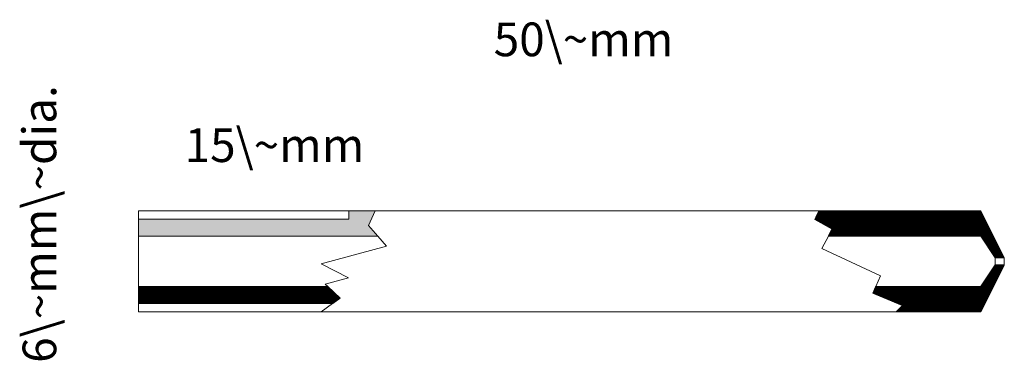
# Model space of a CAD drawing. Units: millimetres. Extents: x -2705 to 3140, y -387 to 1633.
import ezdxf

# ---------------------------------------------------------------- set-up
doc = ezdxf.new("R2010")
doc.units = ezdxf.units.MM
doc.linetypes.add('CENTER', pattern=[50.8, 31.75, -6.35, 6.35, -6.35])
doc.layers.get('0').update_dxf_attribs({"linetype": 'CONTINUOUS', "lineweight": 0})
pattern_1 = [(45, (0, 0), (-0.0883883476, 0.0883883476), [])]

msp = doc.modelspace()

# ---------------------------------------------------------------- hatches: boundary and pattern name
at = {"lineweight": 5}
h = msp.add_hatch(dxfattribs=at)
h.set_pattern_fill('ANSI31', color=256, scale=50, style=0)
h.set_pattern_definition(pattern_1)
h.paths.add_polyline_path([(-2000, 450), (-750, 450), (-750, 500), (-594.6, 500), (-633.8, 412.1), (-579.6, 350), (-2000, 350)])
h = msp.add_hatch(dxfattribs=at)
h.set_pattern_fill('ANSI31', color=256, scale=50, style=0)
h.set_pattern_definition(pattern_1)
h.paths.add_polyline_path([(3000, 350), (3086.7, 220), (3140, 220), (3000, 500), (2041.1, 500), (2016.1, 448.6), (2117.8, 391.2), (2096.3, 350)])
h = msp.add_hatch(dxfattribs=at)
h.set_pattern_fill('ANSI31', color=256, scale=50, style=0)
h.set_pattern_definition(pattern_1)
h.paths.add_polyline_path([(3086.7, 180), (3000, 50), (2377.2, 50), (2360.4, 10.4), (2535.1, -62.6), (2499.4, -100), (3000, -100), (3140, 180)])
h = msp.add_hatch(dxfattribs=at)
h.set_pattern_fill('ANSI31', color=256, scale=50, style=0)
h.set_pattern_definition(pattern_1)
h.paths.add_polyline_path([(-2000, -50), (-846.9, -50), (-803.3, -18.3), (-875.8, 50), (-2000, 50)])

# ---------------------------------------------------------------- linework, layer by layer
at = {"lineweight": 13}
for p, q in [((-2000, 500), (-2000, 450)), ((-750, 500), (-2000, 500)), ((-594.6, 500), (-750, 500)), ((500, 500), (-594.6, 500)), ((500, 500), (2041.1, 500)), ((2041.1, 500), (3000, 500)), ((3000, 500), (3140, 220)), ((-2000, 450), (-2000, 350)), ((-2000, 350), (-579.6, 350)), ((-2000, 350), (-2000, 50)), ((2096.3, 350), (3000, 350)), ((3000, 350), (3086.7, 220)), ((3086.7, 180), (3000, 50)), ((3140, 180), (3000, -100)), ((3086.7, 220), (3140, 220)), ((3086.7, 220), (3086.7, 180)), ((3086.7, 180), (3140, 180)), ((3140, 220), (3140, 180)), ((-2000, 50), (-875.8, 50)), ((-2000, 50), (-2000, -50)), ((3000, 50), (2377.2, 50)), ((-2000, -50), (-2000, -100)), ((-2000, -100), (-915.5, -100)), ((-915.5, -100), (500, -100)), ((2499.4, -100), (500, -100)), ((3000, -100), (2499.4, -100))]:
    msp.add_line(p, q, dxfattribs=at)
at = {"lineweight": 5}
for p, q in [((-750, 450), (-750, 500)), ((-594.6, 500), (-633.8, 412.1)), ((2041.1, 500), (2016.1, 448.6)), ((-2000, 450), (-750, 450)), ((-633.8, 412.1), (-579.6, 350)), ((2016.1, 448.6), (2117.8, 391.2)), ((2117.8, 391.2), (2096.3, 350)), ((-579.6, 350), (-526.8, 289.5)), ((2096.3, 350), (2057.8, 276.5)), ((-526.8, 289.5), (-915.5, 185.2)), ((2057.8, 276.5), (2404.7, 114.8)), ((-915.5, 185.2), (-753.8, 101.7)), ((-753.8, 101.7), (-892, 65.2)), ((-892, 65.2), (-875.8, 50)), ((2404.7, 114.8), (2377.2, 50)), ((-875.8, 50), (-803.3, -18.3)), ((2377.2, 50), (2360.4, 10.4)), ((2360.4, 10.4), (2535.1, -62.6)), ((-2000, -50), (-846.9, -50)), ((-846.9, -50), (-915.5, -100)), ((-803.3, -18.3), (-846.9, -50)), ((2535.1, -62.6), (2499.4, -100))]:
    msp.add_line(p, q, dxfattribs=at)

# ---------------------------------------------------------------- texts
at = {"linetype": 'CENTER', "lineweight": 5, "char_height": 200, "width": 100, "attachment_point": 1}
for s, insert in [('50\\~mm', (109.1, 1616.6)), ('15\\~mm', (-1725.8, 989.1))]:
    msp.add_mtext(s, dxfattribs=dict(at, insert=insert))
at = {"linetype": 'CENTER', "lineweight": 5, "insert": (-2687.5, -402.4), "char_height": 200, "width": 100, "attachment_point": 1, "rotation": 90}
msp.add_mtext('6\\~mm\\~dia.', dxfattribs=at)

doc.saveas('drawing.dxf')
